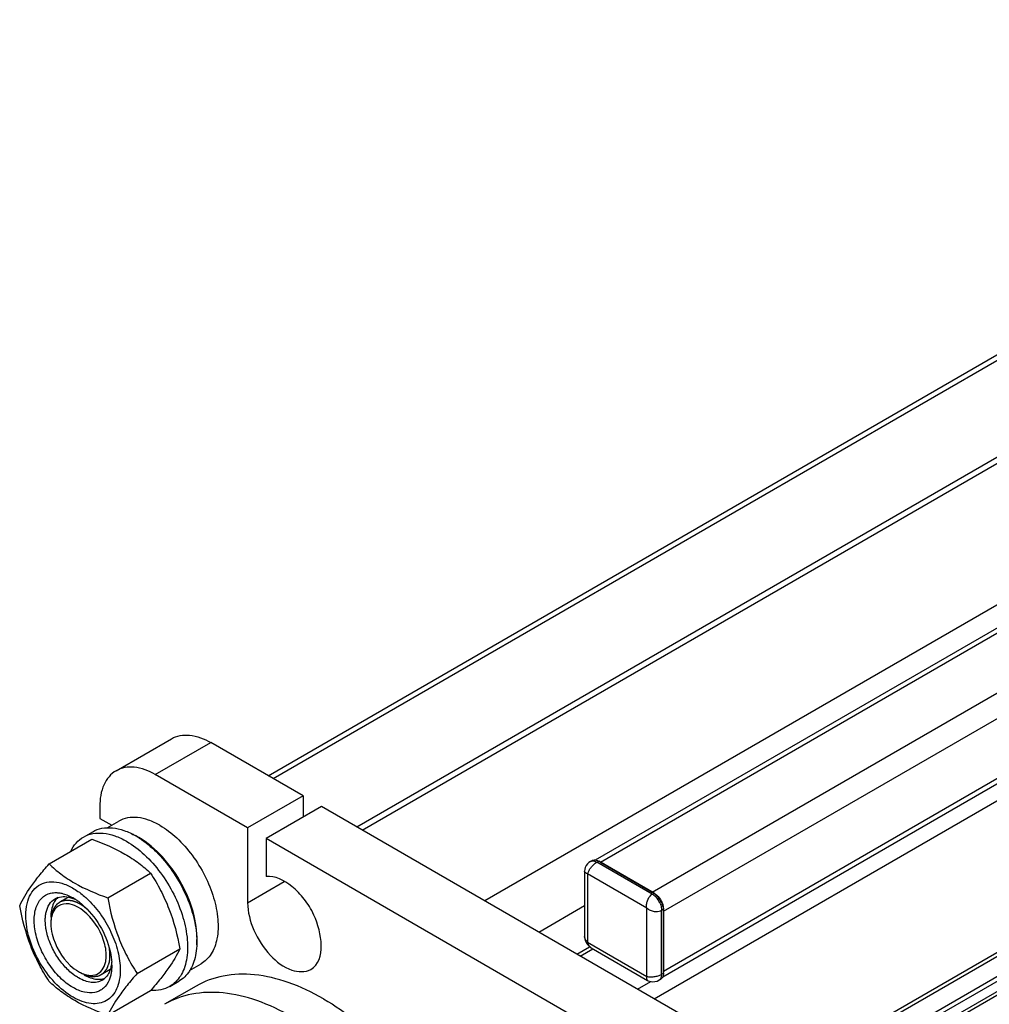
# Model space of a CAD drawing. Units: millimetres. Extents: x 0 to 6000, y -4 to 4243.
# Drawn here: x 4043 to 4414, y 2109 to 2486 of the extents above; entities that cross this region are included whole.
import ezdxf

# ---------------------------------------------------------------- set-up
doc = ezdxf.new("R2010")
doc.units = ezdxf.units.MM
doc.header["$LTSCALE"] = 330
doc.layers.get('0').update_dxf_attribs({"linetype": 'CONTINUOUS'})
doc.layers.add('02___PRT_ALL_AXES', color=7, linetype='CONTINUOUS')
doc.layers.add('AXIS', color=7, linetype='CONTINUOUS')

msp = doc.modelspace()

# ---------------------------------------------------------------- linework, layer by layer
at = {"color": 2, "linetype": 'Continuous'}
for p, q in [((4864.2798, 2613.2746), (4140.2796, 2195.2754)), ((4880.1948, 2585.5127), (4172.28, 2176.8004)), ((4061.8713, 2150.0066), (4058.4761, 2148.0464)), ((4077.8394, 2122.2754), (4074.476, 2120.3335))]:
    msp.add_line(p, q, dxfattribs=at)
at = {"color": 7, "linetype": 'Continuous'}
for p, q in [((4080.1144, 2198.3423), (4101.3275, 2210.5896)), ((4073.901, 2184.6087), (4073.901, 2180.1179)), ((4087.7265, 2173.4115), (4087.6848, 2173.4331)), ((4054.4671, 2162.6739), (4070.8816, 2172.1508)), ((4261.6126, 2163.6289), (4261.0846, 2163.2719)), ((4261.6126, 2163.629), (4262.3204, 2164.0376)), ((4286.0337, 2151.5428), (4264.8204, 2163.79)), ((4076.9208, 2149.7105), (4093.3354, 2159.1874)), ((4259.4062, 2159.9468), (4259.4062, 2134.9729)), ((4289.5693, 2120.924), (4289.5693, 2145.4191)), ((4088.1477, 2120.775), (4104.5623, 2130.2519)), ((4261.2562, 2131.0903), (4261.9065, 2130.643)), ((4261.9061, 2130.6432), (4283.5334, 2118.1569)), ((4287.8266, 2118.2268), (4288.5337, 2118.6351)), ((4076.9208, 2104.8029), (4093.3354, 2114.2798)), ((4093.4019, 2114.3567), (4093.3354, 2114.2798))]:
    msp.add_line(p, q, dxfattribs=at)
at = {"color": 9, "linetype": 'Continuous'}
for p, q in [((4095.1143, 2196.8565), (4116.3274, 2209.1039)), ((4264.1133, 2163.3817), (4264.8204, 2163.79)), ((4285.3266, 2151.1345), (4264.1133, 2163.3817)), ((4260.5778, 2158.891), (4260.5778, 2132.7629)), ((4283.2053, 2145.8273), (4260.5778, 2158.891)), ((4285.3266, 2151.1345), (4286.0337, 2151.5428)), ((4283.2053, 2119.6992), (4283.2053, 2145.8273)), ((4288.8622, 2145.0108), (4289.5693, 2145.4191)), ((4288.8622, 2120.5157), (4288.8622, 2145.0108)), ((4260.5778, 2132.7629), (4283.2053, 2119.6992)), ((4288.8622, 2120.5157), (4289.5693, 2120.924))]:
    msp.add_line(p, q, dxfattribs=at)
at = {"color": 7, "linetype": 'Continuous'}
for points in [[(4261.0846, 2163.2719), (4260.495, 2162.7179), (4260.0175, 2162.0706), (4259.6751, 2161.3708), (4259.4707, 2160.6436), (4259.4062, 2159.9469)], [(4259.4062, 2134.9726), (4259.4881, 2134.0718), (4259.7237, 2133.22), (4260.1055, 2132.4229), (4260.6217, 2131.7056), (4261.2562, 2131.0903)], [(4283.5333, 2118.157), (4283.7252, 2118.0535), (4284.2416, 2117.8393), (4284.8579, 2117.6848), (4285.5659, 2117.6234), (4286.3421, 2117.6884), (4287.1531, 2117.9091), (4287.8261, 2118.2265)]]:
    msp.add_lwpolyline(points, dxfattribs=at)
for centre, radius, start, end in [((4075.5885, 2150.1198), 26.2647, 62.57714, 65.656167), ((4074.5171, 2148.0496), 28.5957, 59.985734, 62.487914), ((4059.811, 2144.092), 6.0921, 108.689864, 119.950283), ((4062.5128, 2144.7673), 6.89, 140.32607, 142.449636), ((4062.1875, 2145.0461), 6.4617, 132.024449, 140.386931), ((4053.2096, 2131.6465), 20.8574, 56.529715, 59.96877), ((4051.9693, 2129.7674), 23.109, 53.198346, 56.533913), ((4045.5363, 2124.3163), 34.3421, 47.339697, 47.878035), ((4068.4904, 2139.913), 13.3274, 176.336813, 180.035379), ((4057.5736, 2123.9724), 20.9239, 0.032818, 3.645561), ((4072.4337, 2133.064), 13.3169, 239.971575, 243.664466), ((4071.7065, 2123.4845), 6.1135, 300.066735, 312.452466), ((4073.7012, 2125.1979), 6.6147, 279.672576, 283.985894), ((4073.7714, 2124.9147), 6.3229, 283.988519, 289.154866)]:
    msp.add_arc(centre, radius, start, end, dxfattribs=at)
at = {"color": 9, "linetype": 'Continuous'}
msp.add_arc((4280.3991, 2144.2071), 8.5767, 23.469628, 36.530648, dxfattribs=at)
at = {"color": 7, "linetype": 'Continuous'}
for points, knots in [([(4101.3275, 2210.5896), (4103.3511, 2211.7579), (4108.8882, 2212.596), (4113.8463, 2210.5363), (4116.3274, 2209.1039)], [0, 0, 0, 0, 0.44921659, 1, 1, 1, 1]), ([(4095.1143, 2196.8565), (4092.6331, 2198.289), (4087.6751, 2200.3486), (4082.138, 2199.5106), (4080.1144, 2198.3423)], [0, 0, 0, 0, 0.55078341, 1, 1, 1, 1]), ([(4080.1144, 2198.3423), (4078.0907, 2197.1739), (4074.5963, 2192.7975), (4073.901, 2187.4738), (4073.901, 2184.6087)], [0, 0, 0, 0, 0.44921514, 1, 1, 1, 1]), ([(4110.9831, 2131.7206), (4111.3252, 2135.4473), (4110.367, 2143.5643), (4105.7465, 2155.093), (4098.5407, 2165.4036), (4092.1983, 2170.8609), (4088.8211, 2172.8106)], [0, 0, 0, 0, 0.23074051, 0.49330548, 0.75956188, 1, 1, 1, 1]), ([(4070.8816, 2172.1508), (4075.2251, 2170.5914), (4081.4715, 2167.966), (4088.7585, 2163.1741), (4091.8863, 2160.5328), (4093.3354, 2159.1874)], [0, 0, 0, 0, 0.53046485, 0.7727103, 1, 1, 1, 1]), ([(4043.2402, 2146.7018), (4044.4048, 2149.2189), (4046.7827, 2153.1278), (4050.7501, 2158.3074), (4053.1696, 2161.1769), (4054.4671, 2162.6739)], [0, 0, 0, 0, 0.42504388, 0.69640383, 1, 1, 1, 1]), ([(4054.4671, 2162.6739), (4055.9162, 2161.3286), (4059.044, 2158.6872), (4066.3309, 2153.8954), (4072.5773, 2151.2699), (4076.9208, 2149.7105)], [0, 0, 0, 0, 0.22728971, 0.46953516, 1, 1, 1, 1]), ([(4262.3204, 2164.0376), (4262.4054, 2164.0867), (4262.7773, 2164.2602), (4263.2057, 2164.2917), (4263.514, 2164.2553)], [0, 0, 0, 0, 0.24009213, 1, 1, 1, 1]), ([(4263.514, 2164.2553), (4263.6204, 2164.2427), (4264.0778, 2164.1587), (4264.5112, 2163.9685), (4264.8204, 2163.79)], [0, 0, 0, 0, 0.23075171, 1, 1, 1, 1]), ([(4093.3354, 2159.1874), (4094.6962, 2157.0453), (4097.2875, 2152.6155), (4101.611, 2143.1265), (4103.5888, 2135.4439), (4104.5623, 2130.2519)], [0, 0, 0, 0, 0.24385653, 0.49241432, 1, 1, 1, 1]), ([(4045.5816, 2142.9879), (4045.5816, 2144.4952), (4045.8431, 2147.3385), (4047.2145, 2151.1634), (4049.5517, 2154.0599), (4052.7548, 2155.7369), (4056.5135, 2156.049), (4060.553, 2155.0842), (4064.6972, 2152.961), (4067.2916, 2150.9443), (4068.5699, 2149.7885)], [0, 0, 0, 0, 0.13743608, 0.25792996, 0.36552241, 0.46884135, 0.57840387, 0.7020383, 0.84286424, 1, 1, 1, 1]), ([(4063.6482, 2115.4108), (4061.8562, 2116.4453), (4058.4121, 2119.2018), (4054.1657, 2124.435), (4050.9041, 2130.5223), (4048.9753, 2136.817), (4048.6287, 2141.9408), (4049.2862, 2145.5162), (4050.1724, 2147.7337), (4051.4606, 2149.5353), (4053.125, 2150.8497), (4055.1029, 2151.6162), (4056.5233, 2151.743), (4057.2453, 2151.7246)], [0, 0, 0, 0, 0.13471027, 0.28361191, 0.43628624, 0.58142517, 0.70956376, 0.76581162, 0.81688529, 0.86379849, 0.90837053, 0.95298106, 1, 1, 1, 1]), ([(4057.2453, 2151.7246), (4057.415, 2151.7203), (4058.1142, 2151.6836), (4058.809, 2151.5737), (4059.3262, 2151.4568)], [0, 0, 0, 0, 0.24245206, 1, 1, 1, 1]), ([(4057.8589, 2149.8628), (4058.7178, 2150.1538), (4060.7027, 2150.3625), (4062.6135, 2149.8871), (4063.5794, 2149.5243)], [0, 0, 0, 0, 0.46779477, 1, 1, 1, 1]), ([(4059.3262, 2151.4568), (4059.6833, 2151.3761), (4061.1874, 2150.9636), (4062.6159, 2150.2999), (4063.6482, 2149.7039)], [0, 0, 0, 0, 0.23495393, 1, 1, 1, 1]), ([(4286.0337, 2151.5428), (4286.8071, 2151.0962), (4288.1653, 2149.7462), (4289.0254, 2148.0613), (4289.3001, 2147.1367)], [0, 0, 0, 0, 0.48076996, 1, 1, 1, 1]), ([(4054.4671, 2117.7663), (4053.1062, 2119.9084), (4050.5149, 2124.3383), (4046.1915, 2133.8273), (4044.2136, 2141.5098), (4043.2402, 2146.7018)], [0, 0, 0, 0, 0.24385653, 0.49241432, 1, 1, 1, 1]), ([(4053.3617, 2144.2212), (4053.6055, 2145.3118), (4054.356, 2147.3334), (4055.9152, 2148.8772), (4056.7696, 2149.3705)], [0, 0, 0, 0, 0.53112646, 1, 1, 1, 1]), ([(4057.0503, 2148.9665), (4056.7345, 2148.5559), (4055.5268, 2146.5593), (4055.1629, 2144.1531), (4055.1631, 2142.3544)], [0, 0, 0, 0, 0.22359451, 1, 1, 1, 1]), ([(4062.5736, 2147.3057), (4062.0638, 2147.4141), (4060.1904, 2147.659), (4058.1745, 2146.9219), (4057.2078, 2145.9543)], [0, 0, 0, 0, 0.27594476, 1, 1, 1, 1]), ([(4063.5794, 2149.5243), (4063.6733, 2149.489), (4064.0545, 2149.3407), (4064.4288, 2149.1749), (4064.707, 2149.0412)], [0, 0, 0, 0, 0.24536275, 1, 1, 1, 1]), ([(4065.8127, 2148.2711), (4065.9965, 2148.1337), (4066.7393, 2147.5619), (4067.4503, 2146.949), (4067.9691, 2146.4673)], [0, 0, 0, 0, 0.24479295, 1, 1, 1, 1]), ([(4067.9691, 2146.4673), (4070.5874, 2144.0361), (4074.9331, 2138.2622), (4077.5059, 2131.4984), (4078.1236, 2128.0235)], [0, 0, 0, 0, 0.50308011, 1, 1, 1, 1]), ([(4068.8082, 2149.5709), (4070.7321, 2147.7982), (4074.2571, 2143.7422), (4078.3183, 2136.842), (4080.987, 2129.5372), (4081.7149, 2124.5127), (4081.7149, 2122.1268)], [0, 0, 0, 0, 0.25273325, 0.51511168, 0.76950419, 1, 1, 1, 1]), ([(4076.9208, 2149.7105), (4077.8942, 2144.5186), (4079.8721, 2136.836), (4084.1955, 2127.347), (4086.7869, 2122.9171), (4088.1477, 2120.775)], [0, 0, 0, 0, 0.5075857, 0.75614348, 1, 1, 1, 1]), ([(4289.3001, 2147.1367), (4289.3438, 2146.9898), (4289.4918, 2146.4286), (4289.5693, 2145.8464), (4289.5693, 2145.4191)], [0, 0, 0, 0, 0.26394105, 1, 1, 1, 1]), ([(4081.7149, 2122.1268), (4081.7149, 2120.8317), (4081.5191, 2118.3697), (4080.5216, 2114.9877), (4078.8418, 2112.2415), (4076.51, 2110.2802), (4073.6456, 2109.2414), (4070.4276, 2109.1596), (4066.9989, 2109.9868), (4062.0839, 2112.3292), (4056.2322, 2117.2613), (4050.5635, 2125.0031), (4046.6925, 2133.7803), (4045.5816, 2140.0264), (4045.5816, 2142.9879)], [0, 0, 0, 0, 0.06045544, 0.11453466, 0.16317762, 0.20860635, 0.2540349, 0.30267728, 0.35675789, 0.41721099, 0.55545899, 0.70860486, 0.8617513, 1, 1, 1, 1]), ([(4053.0772, 2142.2091), (4053.089, 2142.3836), (4053.1464, 2143.0588), (4053.252, 2143.7304), (4053.3617, 2144.2212)], [0, 0, 0, 0, 0.25795715, 1, 1, 1, 1]), ([(4053.0773, 2140.0088), (4053.0655, 2140.197), (4053.0306, 2140.9299), (4053.0405, 2141.6652), (4053.0772, 2142.2091)], [0, 0, 0, 0, 0.25703634, 1, 1, 1, 1]), ([(4053.362, 2137.6681), (4053.3268, 2137.8661), (4053.1995, 2138.642), (4053.1139, 2139.4248), (4053.0773, 2140.0088)], [0, 0, 0, 0, 0.25581726, 1, 1, 1, 1]), ([(4055.1631, 2139.9048), (4055.1632, 2138.519), (4056.0246, 2132.5802), (4059.2697, 2127.046), (4062.6095, 2123.9139)], [0, 0, 0, 0, 0.23234946, 1, 1, 1, 1]), ([(4063.9133, 2120.3138), (4062.5874, 2121.3049), (4060.0799, 2123.6817), (4056.9937, 2127.9117), (4054.6445, 2132.6351), (4053.6586, 2135.9995), (4053.362, 2137.6681)], [0, 0, 0, 0, 0.23968253, 0.49614569, 0.75462778, 1, 1, 1, 1]), ([(4075.858, 2124.1774), (4076.0388, 2124.7166), (4076.6064, 2127.2358), (4076.3148, 2129.8821), (4075.8368, 2131.8242)], [0, 0, 0, 0, 0.22138575, 1, 1, 1, 1]), ([(4078.1236, 2128.0235), (4078.1646, 2127.7934), (4078.3126, 2126.8916), (4078.4123, 2125.9816), (4078.4552, 2125.3029)], [0, 0, 0, 0, 0.2557929, 1, 1, 1, 1]), ([(4104.5623, 2130.2519), (4103.4033, 2127.7471), (4101.0399, 2123.857), (4097.0965, 2118.7015), (4094.6917, 2115.8463), (4093.4019, 2114.3567)], [0, 0, 0, 0, 0.42518495, 0.6964526, 1, 1, 1, 1]), ([(4078.3039, 2123.9918), (4078.2675, 2123.7749), (4078.107, 2122.948), (4077.8571, 2122.137), (4077.6141, 2121.5639)], [0, 0, 0, 0, 0.26112181, 1, 1, 1, 1]), ([(4078.4975, 2123.9844), (4078.4975, 2123.6678), (4078.4686, 2122.4583), (4078.3188, 2121.2497), (4078.1239, 2120.3779)], [0, 0, 0, 0, 0.26169787, 1, 1, 1, 1]), ([(4078.4581, 2125.3008), (4078.4501, 2125.189), (4078.4141, 2124.7511), (4078.358, 2124.3147), (4078.3039, 2123.9918)], [0, 0, 0, 0, 0.25500589, 1, 1, 1, 1]), ([(4065.7695, 2119.085), (4065.613, 2119.1754), (4064.9761, 2119.5568), (4064.363, 2119.9776), (4063.9133, 2120.3138)], [0, 0, 0, 0, 0.24354433, 1, 1, 1, 1]), ([(4067.8908, 2120.3097), (4068.4769, 2119.9714), (4070.6062, 2118.9), (4073.1191, 2118.388), (4074.8126, 2118.6772)], [0, 0, 0, 0, 0.28257069, 1, 1, 1, 1]), ([(4077.6141, 2121.5639), (4077.506, 2121.3088), (4077.0521, 2120.3597), (4076.4052, 2119.4966), (4075.833, 2118.9737)], [0, 0, 0, 0, 0.2633343, 1, 1, 1, 1]), ([(4088.1477, 2120.775), (4086.8503, 2119.278), (4084.4307, 2116.4085), (4080.4633, 2111.2289), (4078.0854, 2107.32), (4076.9208, 2104.8029)], [0, 0, 0, 0, 0.30359618, 0.57495614, 1, 1, 1, 1]), ([(4078.1239, 2120.3779), (4078.083, 2120.1948), (4077.91, 2119.4895), (4077.677, 2118.7982), (4077.4667, 2118.3023)], [0, 0, 0, 0, 0.25827346, 1, 1, 1, 1]), ([(4289.5693, 2120.924), (4289.5693, 2120.7984), (4289.5508, 2120.3352), (4289.4527, 2119.8708), (4289.319, 2119.5599)], [0, 0, 0, 0, 0.27064911, 1, 1, 1, 1]), ([(4076.9208, 2104.8029), (4072.5773, 2106.3623), (4066.3309, 2108.9878), (4059.044, 2113.7796), (4055.9162, 2116.4209), (4054.4671, 2117.7663)], [0, 0, 0, 0, 0.53046485, 0.7727103, 1, 1, 1, 1]), ([(4077.4667, 2118.3023), (4076.9663, 2117.1224), (4075.8723, 2115.4777), (4073.7723, 2114.0796), (4071.3351, 2113.2539), (4067.7091, 2113.4451), (4065.0098, 2114.6247), (4063.6482, 2115.4108)], [0, 0, 0, 0, 0.23740727, 0.34937616, 0.46259781, 0.70877527, 1, 1, 1, 1]), ([(4074.7695, 2118.1936), (4074.1758, 2117.8508), (4072.8114, 2117.3553), (4070.5457, 2117.2986), (4068.1305, 2117.8809), (4066.5596, 2118.6289), (4065.7695, 2119.085)], [0, 0, 0, 0, 0.21777399, 0.45096075, 0.71020474, 1, 1, 1, 1]), ([(4289.319, 2119.5599), (4289.2759, 2119.4597), (4289.0918, 2119.0954), (4288.7928, 2118.7847), (4288.5337, 2118.6351)], [0, 0, 0, 0, 0.26715998, 1, 1, 1, 1])]:
    msp.add_open_spline(points, degree=3, knots=knots, dxfattribs=at)
at = {"color": 9, "linetype": 'Continuous'}
for points, knots in [([(4260.5778, 2158.891), (4260.6156, 2159.0644), (4260.7375, 2159.4201), (4261.0662, 2160.1629), (4261.6491, 2161.1022), (4262.5178, 2162.1384), (4263.1994, 2162.7507), (4263.5584, 2163.0161)], [0, 0, 0, 0, 0.10295868, 0.2172052, 0.47120636, 0.74091299, 1, 1, 1, 1]), ([(4261.6133, 2163.6294), (4261.6983, 2163.6784), (4262.0702, 2163.8519), (4262.4986, 2163.8835), (4262.8069, 2163.8471)], [0, 0, 0, 0, 0.24009213, 1, 1, 1, 1]), ([(4262.8069, 2163.8471), (4262.8574, 2163.8411), (4263.0666, 2163.8099), (4263.2719, 2163.7543), (4263.4236, 2163.7015)], [0, 0, 0, 0, 0.24044512, 1, 1, 1, 1]), ([(4263.4236, 2163.7015), (4263.4811, 2163.6815), (4263.7185, 2163.5918), (4263.9464, 2163.4781), (4264.1133, 2163.3817)], [0, 0, 0, 0, 0.24028072, 1, 1, 1, 1]), ([(4263.5584, 2163.0161), (4263.6046, 2163.0503), (4263.7845, 2163.1797), (4263.9712, 2163.2997), (4264.1133, 2163.3817)], [0, 0, 0, 0, 0.2593698, 1, 1, 1, 1]), ([(4260.5778, 2158.891), (4260.2705, 2158.9893), (4259.8335, 2159.1557), (4259.4646, 2159.5942), (4259.4062, 2159.834), (4259.4062, 2159.9467)], [0, 0, 0, 0, 0.57722255, 0.79832854, 1, 1, 1, 1]), ([(4283.2053, 2145.8273), (4283.1668, 2146.0488), (4283.108, 2146.5049), (4283.1261, 2147.4475), (4283.4513, 2149.0389), (4284.2249, 2150.3067), (4284.9353, 2150.8679)], [0, 0, 0, 0, 0.12189091, 0.24862068, 0.50916872, 1, 1, 1, 1]), ([(4285.3266, 2151.1345), (4285.5062, 2151.0308), (4286.253, 2150.5313), (4286.8804, 2149.8661), (4287.2909, 2149.3125)], [0, 0, 0, 0, 0.23130763, 1, 1, 1, 1]), ([(4288.2663, 2147.6229), (4288.3615, 2147.4034), (4288.6821, 2146.5671), (4288.8622, 2145.6678), (4288.8622, 2145.0108)], [0, 0, 0, 0, 0.26702316, 1, 1, 1, 1]), ([(4283.2053, 2145.8273), (4283.3989, 2145.6657), (4283.8124, 2145.3549), (4284.7496, 2144.8675), (4285.5321, 2144.6428), (4286.0654, 2144.5688)], [0, 0, 0, 0, 0.23943819, 0.48891364, 1, 1, 1, 1]), ([(4286.0654, 2144.5688), (4286.3192, 2144.5335), (4287.2672, 2144.4636), (4288.2584, 2144.6634), (4288.8622, 2145.0108)], [0, 0, 0, 0, 0.26891106, 1, 1, 1, 1]), ([(4260.5778, 2132.7629), (4260.3966, 2132.9143), (4260.0775, 2133.2466), (4259.5912, 2133.9506), (4259.4064, 2134.575), (4259.4062, 2134.9729)], [0, 0, 0, 0, 0.27619703, 0.53459805, 1, 1, 1, 1]), ([(4260.5778, 2132.7629), (4260.6069, 2132.5962), (4260.7636, 2131.9868), (4261.0659, 2131.4041), (4261.3794, 2131.067)], [0, 0, 0, 0, 0.26885369, 1, 1, 1, 1]), ([(4261.3794, 2131.067), (4261.4189, 2131.0247), (4261.5782, 2130.8646), (4261.7607, 2130.7272), (4261.9061, 2130.6432)], [0, 0, 0, 0, 0.25635965, 1, 1, 1, 1]), ([(4283.2053, 2119.6992), (4283.399, 2119.6374), (4283.8258, 2119.5597), (4284.7612, 2119.4754), (4286.0293, 2119.559), (4287.5097, 2119.8901), (4288.4478, 2120.2765), (4288.8622, 2120.5157)], [0, 0, 0, 0, 0.10456368, 0.22189865, 0.48289375, 0.75386096, 1, 1, 1, 1]), ([(4288.8622, 2120.5157), (4288.8622, 2120.3902), (4288.8437, 2119.927), (4288.7456, 2119.4625), (4288.6119, 2119.1516)], [0, 0, 0, 0, 0.27064911, 1, 1, 1, 1]), ([(4283.2053, 2119.6992), (4283.1367, 2119.3839), (4283.0626, 2118.9223), (4283.2576, 2118.3836), (4283.4359, 2118.2132), (4283.5335, 2118.1569)], [0, 0, 0, 0, 0.57738847, 0.79842734, 1, 1, 1, 1]), ([(4288.6119, 2119.1516), (4288.5893, 2119.0991), (4288.4957, 2118.9002), (4288.373, 2118.7144), (4288.2663, 2118.5916)], [0, 0, 0, 0, 0.26020393, 1, 1, 1, 1])]:
    msp.add_open_spline(points, degree=3, knots=knots, dxfattribs=at)
for points in [[(4284.9353, 2150.8679), (4285.0591, 2150.9657), (4285.1899, 2151.0556), (4285.3266, 2151.1345)], [(4288.2663, 2118.5916), (4288.1414, 2118.4479), (4287.9915, 2118.322), (4287.8266, 2118.2268)]]:
    msp.add_open_spline(points, degree=3, dxfattribs=at)
at = {"color": 2, "linetype": 'Continuous'}
for points, knots in [([(4063.1241, 2148.6027), (4062.9882, 2148.6138), (4062.7165, 2148.6359), (4062.3769, 2148.6637), (4062.1053, 2148.6858), (4061.9015, 2148.7025), (4061.6978, 2148.7191), (4061.528, 2148.733), (4061.3921, 2148.744), (4061.2902, 2148.7524), (4061.2053, 2148.7593), (4061.1374, 2148.7648), (4061.0865, 2148.769), (4061.044, 2148.7724), (4061.0101, 2148.7752), (4060.9889, 2148.7769), (4060.9719, 2148.7784), (4060.9613, 2148.779), (4060.9527, 2148.7802), (4060.9468, 2148.7792), (4060.9411, 2148.7777), (4060.9296, 2148.775), (4060.9123, 2148.7708), (4060.8893, 2148.7653), (4060.8664, 2148.7597), (4060.8357, 2148.7523), (4060.7821, 2148.7394), (4060.7055, 2148.7209), (4060.6135, 2148.6987), (4060.5216, 2148.6765), (4060.4296, 2148.6544), (4060.307, 2148.6248), (4060.1538, 2148.5878), (4059.9699, 2148.5434), (4059.786, 2148.4991), (4059.6327, 2148.4621), (4059.5101, 2148.4325), (4059.4182, 2148.4103), (4059.3262, 2148.3882), (4059.2343, 2148.366), (4059.1577, 2148.3475), (4059.104, 2148.3345), (4059.0734, 2148.3271), (4059.0504, 2148.3216), (4059.0274, 2148.3161), (4059.0102, 2148.3119), (4058.9986, 2148.3091), (4058.9939, 2148.3079), (4058.9899, 2148.3072), (4058.9867, 2148.3053), (4058.9813, 2148.3014), (4058.9734, 2148.2962), (4058.961, 2148.2877), (4058.9453, 2148.2771), (4058.9203, 2148.2601), (4058.8891, 2148.2388), (4058.8516, 2148.2133), (4058.8016, 2148.1793), (4058.7391, 2148.1368), (4058.6641, 2148.0859), (4058.5641, 2148.0179), (4058.4391, 2147.9329), (4058.2891, 2147.8309), (4058.1391, 2147.7289), (4057.9891, 2147.6269), (4057.8641, 2147.542), (4057.7641, 2147.474), (4057.6891, 2147.423), (4057.6266, 2147.3805), (4057.5766, 2147.3465), (4057.5391, 2147.321), (4057.5016, 2147.2955), (4057.4704, 2147.2743), (4057.4454, 2147.2573), (4057.4266, 2147.2445), (4057.4111, 2147.2338), (4057.4, 2147.2265), (4057.3939, 2147.2221), (4057.3888, 2147.2195), (4057.3857, 2147.2139), (4057.3808, 2147.2076), (4057.3725, 2147.1959), (4057.3606, 2147.1795), (4057.3463, 2147.1596), (4057.3272, 2147.1333), (4057.3034, 2147.1003), (4057.2749, 2147.0607), (4057.2463, 2147.0211), (4057.2082, 2146.9683), (4057.1606, 2146.9023), (4057.1034, 2146.8231), (4057.0272, 2146.7175), (4056.932, 2146.5856), (4056.8177, 2146.4272), (4056.7034, 2146.2688), (4056.5891, 2146.1104), (4056.4938, 2145.9785), (4056.4177, 2145.8729), (4056.3605, 2145.7937), (4056.3129, 2145.7277), (4056.2748, 2145.6749), (4056.2462, 2145.6353), (4056.2224, 2145.6023), (4056.2033, 2145.576), (4056.1915, 2145.5594), (4056.1819, 2145.5463), (4056.1761, 2145.5379), (4056.171, 2145.5317), (4056.1685, 2145.5255), (4056.1664, 2145.519), (4056.1619, 2145.5061), (4056.1553, 2145.4868), (4056.1465, 2145.461), (4056.1376, 2145.4352), (4056.1259, 2145.4008), (4056.1052, 2145.3406), (4056.0758, 2145.2546), (4056.0405, 2145.1514), (4056.0052, 2145.0482), (4055.9698, 2144.945), (4055.9227, 2144.8074), (4055.8638, 2144.6354), (4055.7932, 2144.429), (4055.7225, 2144.2226), (4055.6637, 2144.0506), (4055.6166, 2143.9131), (4055.5812, 2143.8099), (4055.5459, 2143.7067), (4055.5106, 2143.6035), (4055.4811, 2143.5175), (4055.4605, 2143.4573), (4055.4488, 2143.4229), (4055.4399, 2143.3971), (4055.4311, 2143.3713), (4055.4245, 2143.352), (4055.4201, 2143.339), (4055.4178, 2143.3326), (4055.4159, 2143.3259), (4055.4153, 2143.3154), (4055.4139, 2143.3029), (4055.4119, 2143.2824), (4055.4094, 2143.257), (4055.4055, 2143.2163), (4055.4005, 2143.1654), (4055.3945, 2143.1043), (4055.3866, 2143.0228), (4055.3767, 2142.921), (4055.3648, 2142.7988), (4055.3489, 2142.6359), (4055.329, 2142.4323), (4055.3052, 2142.188), (4055.2814, 2141.9436), (4055.2496, 2141.6178), (4055.2099, 2141.2105), (4055.1782, 2140.8847), (4055.1623, 2140.7218)], [0, 0, 0, 0, 0.03125, 0.0625, 0.078125, 0.09375, 0.109375, 0.125, 0.1328125, 0.140625, 0.1484375, 0.15234375, 0.15625, 0.16015625, 0.16210938, 0.1640625, 0.16503906, 0.16601562, 0.16650391, 0.16699219, 0.16748047, 0.16796875, 0.16992188, 0.171875, 0.17382812, 0.17578125, 0.1796875, 0.1875, 0.1953125, 0.203125, 0.2109375, 0.21875, 0.234375, 0.25, 0.265625, 0.28125, 0.2890625, 0.296875, 0.3046875, 0.3125, 0.3203125, 0.32421875, 0.32617188, 0.328125, 0.33007812, 0.33203125, 0.33251953, 0.33300781, 0.33325195, 0.33349609, 0.33398438, 0.33496094, 0.3359375, 0.33789062, 0.33984375, 0.34375, 0.34765625, 0.3515625, 0.359375, 0.3671875, 0.375, 0.390625, 0.40625, 0.421875, 0.4375, 0.453125, 0.4609375, 0.46875, 0.4765625, 0.48046875, 0.484375, 0.48828125, 0.4921875, 0.49414062, 0.49609375, 0.49804688, 0.49902344, 0.49951172, 0.5, 0.50048828, 0.50097656, 0.50195312, 0.50390625, 0.50585938, 0.5078125, 0.51171875, 0.515625, 0.51953125, 0.5234375, 0.53125, 0.5390625, 0.546875, 0.5625, 0.578125, 0.59375, 0.609375, 0.625, 0.6328125, 0.640625, 0.6484375, 0.65234375, 0.65625, 0.66015625, 0.66210938, 0.6640625, 0.66503906, 0.66601562, 0.66650391, 0.66699219, 0.66748047, 0.66796875, 0.66992188, 0.671875, 0.67382812, 0.67578125, 0.6796875, 0.6875, 0.6953125, 0.703125, 0.7109375, 0.71875, 0.734375, 0.75, 0.765625, 0.78125, 0.7890625, 0.796875, 0.8046875, 0.8125, 0.8203125, 0.82421875, 0.82617188, 0.828125, 0.83007812, 0.83203125, 0.83251953, 0.83300781, 0.83349609, 0.83398438, 0.83496094, 0.8359375, 0.83789062, 0.83984375, 0.84375, 0.84765625, 0.8515625, 0.859375, 0.8671875, 0.875, 0.890625, 0.90625, 0.921875, 0.9375, 0.96875, 1, 1, 1, 1]), ([(4066.476, 2147.254), (4066.407, 2147.2919), (4066.3033, 2147.3488), (4066.1652, 2147.4247), (4066.0788, 2147.4721), (4066.0097, 2147.5101), (4065.9666, 2147.5336), (4065.932, 2147.553), (4065.8975, 2147.5704), (4065.8372, 2147.5998), (4065.7511, 2147.6424), (4065.6477, 2147.6933), (4065.5443, 2147.7442), (4065.4668, 2147.7824), (4065.4151, 2147.8078), (4065.3893, 2147.8206), (4065.3631, 2147.8332), (4065.3259, 2147.8489), (4065.2802, 2147.8689), (4065.2067, 2147.9007), (4065.1149, 2147.9405), (4065.023, 2147.9803), (4064.9496, 2148.0122), (4064.8944, 2148.0361), (4064.8486, 2148.0559), (4064.8163, 2148.07), (4064.7981, 2148.0778), (4064.7839, 2148.0842), (4064.7716, 2148.0885), (4064.7544, 2148.095), (4064.7247, 2148.1061), (4064.6821, 2148.122), (4064.6311, 2148.1411), (4064.5631, 2148.1665), (4064.478, 2148.1983), (4064.3929, 2148.2301), (4064.3249, 2148.2556), (4064.2824, 2148.2713), (4064.2483, 2148.2844), (4064.2145, 2148.2954), (4064.1556, 2148.3138), (4064.0713, 2148.3404), (4063.9702, 2148.3722), (4063.8692, 2148.4041), (4063.7933, 2148.4279), (4063.7428, 2148.4439), (4063.7217, 2148.4505), (4063.7051, 2148.4559), (4063.6873, 2148.4606), (4063.6556, 2148.4685), (4063.6106, 2148.4799), (4063.5385, 2148.4981), (4063.4484, 2148.5208), (4063.3043, 2148.5572), (4063.1961, 2148.5845), (4063.1241, 2148.6027)], [0, 0, 0, 0, 0.0625, 0.09375, 0.125, 0.140625, 0.15625, 0.1640625, 0.171875, 0.1875, 0.21875, 0.25, 0.28125, 0.3125, 0.3203125, 0.328125, 0.3359375, 0.34375, 0.359375, 0.375, 0.40625, 0.4375, 0.453125, 0.46875, 0.484375, 0.4921875, 0.49609375, 0.5, 0.50390625, 0.5078125, 0.515625, 0.53125, 0.546875, 0.5625, 0.59375, 0.625, 0.640625, 0.65625, 0.6640625, 0.671875, 0.6875, 0.71875, 0.75, 0.78125, 0.8125, 0.8203125, 0.828125, 0.83203125, 0.8359375, 0.84375, 0.859375, 0.875, 0.90625, 0.9375, 1, 1, 1, 1]), ([(4068.7126, 2145.705), (4068.6689, 2145.7395), (4068.6033, 2145.7914), (4068.516, 2145.8605), (4068.4614, 2145.9038), (4068.4177, 2145.9383), (4068.3903, 2145.96), (4068.3714, 2145.975), (4068.3602, 2145.9838), (4068.3477, 2145.993), (4068.3326, 2146.0045), (4068.2959, 2146.032), (4068.2411, 2146.0733), (4068.1679, 2146.1283), (4068.0946, 2146.1834), (4068.0398, 2146.2247), (4068.0031, 2146.2523), (4067.988, 2146.2636), (4067.9755, 2146.273), (4067.9643, 2146.2812), (4067.9451, 2146.2948), (4067.9175, 2146.3145), (4067.8734, 2146.3459), (4067.8182, 2146.3853), (4067.752, 2146.4325), (4067.6968, 2146.4718), (4067.6583, 2146.4993), (4067.636, 2146.5151), (4067.6202, 2146.5267), (4067.601, 2146.5393), (4067.5767, 2146.5558), (4067.5335, 2146.5849), (4067.4721, 2146.6264), (4067.3983, 2146.6761), (4067.3368, 2146.7176), (4067.2876, 2146.7508), (4067.2569, 2146.7714), (4067.2353, 2146.7861), (4067.2232, 2146.7941), (4067.2123, 2146.8009), (4067.1984, 2146.8099), (4067.1651, 2146.831), (4067.1152, 2146.8628), (4067.0486, 2146.9051), (4066.9821, 2146.9474), (4066.9322, 2146.9791), (4066.8989, 2147.0003), (4066.8823, 2147.0108), (4066.8653, 2147.0215), (4066.8401, 2147.0364), (4066.8095, 2147.0548), (4066.76, 2147.0843), (4066.6983, 2147.1212), (4066.5995, 2147.1802), (4066.5254, 2147.2245), (4066.476, 2147.254)], [0, 0, 0, 0, 0.0625, 0.09375, 0.125, 0.140625, 0.15625, 0.1640625, 0.16796875, 0.171875, 0.1796875, 0.1875, 0.21875, 0.25, 0.28125, 0.3125, 0.3203125, 0.328125, 0.33203125, 0.3359375, 0.34375, 0.359375, 0.375, 0.40625, 0.4375, 0.46875, 0.484375, 0.4921875, 0.5, 0.5078125, 0.515625, 0.53125, 0.5625, 0.59375, 0.625, 0.640625, 0.65625, 0.6640625, 0.66796875, 0.671875, 0.6796875, 0.6875, 0.71875, 0.75, 0.78125, 0.8125, 0.8203125, 0.828125, 0.8359375, 0.84375, 0.859375, 0.875, 0.90625, 0.9375, 1, 1, 1, 1]), ([(4077.4816, 2124.8075), (4077.4932, 2124.8621), (4077.5163, 2124.9713), (4077.5424, 2125.0941), (4077.5597, 2125.176), (4077.5684, 2125.2168), (4077.5768, 2125.258), (4077.5859, 2125.3146), (4077.598, 2125.3847), (4077.6122, 2125.4691), (4077.6266, 2125.5534), (4077.6383, 2125.6238), (4077.6482, 2125.6797), (4077.6542, 2125.7228), (4077.6597, 2125.7662), (4077.6709, 2125.8529), (4077.6839, 2125.9541), (4077.6971, 2126.0551), (4077.7044, 2126.1131), (4077.7106, 2126.156), (4077.714, 2126.2009), (4077.7196, 2126.26), (4077.7289, 2126.3638), (4077.7385, 2126.4675), (4077.7465, 2126.5564), (4077.7507, 2126.6008), (4077.7544, 2126.6455), (4077.7573, 2126.7064), (4077.7616, 2126.7821), (4077.7665, 2126.8732), (4077.7707, 2126.949), (4077.774, 2127.0097), (4077.7761, 2127.0476), (4077.7778, 2127.0779), (4077.7788, 2127.097), (4077.7797, 2127.1118), (4077.7801, 2127.1284), (4077.7806, 2127.1583), (4077.7814, 2127.2005), (4077.7826, 2127.2684), (4077.7842, 2127.3531), (4077.7867, 2127.4886), (4077.7886, 2127.5903), (4077.7898, 2127.6581)], [0, 0, 0, 0, 0.0625, 0.125, 0.140625, 0.15625, 0.171875, 0.1875, 0.21875, 0.25, 0.28125, 0.3125, 0.328125, 0.34375, 0.359375, 0.375, 0.4375, 0.46875, 0.484375, 0.5, 0.515625, 0.53125, 0.5625, 0.625, 0.640625, 0.65625, 0.671875, 0.6875, 0.71875, 0.75, 0.78125, 0.796875, 0.8125, 0.8203125, 0.828125, 0.83203125, 0.8359375, 0.84375, 0.859375, 0.875, 0.90625, 0.9375, 1, 1, 1, 1]), ([(4077.7898, 2127.6581), (4077.7889, 2127.7156), (4077.7872, 2127.8306), (4077.785, 2127.9743), (4077.7837, 2128.0748), (4077.7825, 2128.1325), (4077.7796, 2128.1911), (4077.7765, 2128.264), (4077.7725, 2128.3517), (4077.7687, 2128.4393), (4077.7653, 2128.5124), (4077.7631, 2128.5706), (4077.7591, 2128.6297), (4077.7514, 2128.7335), (4077.7429, 2128.852), (4077.7354, 2128.9557), (4077.7309, 2129.015), (4077.7282, 2129.0593), (4077.7232, 2129.1045), (4077.7173, 2129.1645), (4077.7098, 2129.2396), (4077.7008, 2129.3297), (4077.6932, 2129.4047), (4077.6872, 2129.4648), (4077.6834, 2129.5024), (4077.6809, 2129.5285), (4077.6792, 2129.5438), (4077.677, 2129.5609), (4077.6743, 2129.5816), (4077.6679, 2129.6318), (4077.6582, 2129.707), (4077.6453, 2129.8073), (4077.6325, 2129.9076), (4077.6217, 2129.9911), (4077.6143, 2130.0498), (4077.6098, 2130.0829), (4077.6047, 2130.1143), (4077.5986, 2130.1541), (4077.5837, 2130.2492), (4077.5614, 2130.392), (4077.5415, 2130.5188), (4077.5316, 2130.5822)], [0, 0, 0, 0, 0.0625, 0.125, 0.15625, 0.171875, 0.1875, 0.21875, 0.25, 0.28125, 0.3125, 0.328125, 0.34375, 0.375, 0.4375, 0.46875, 0.484375, 0.5, 0.515625, 0.53125, 0.5625, 0.59375, 0.625, 0.640625, 0.65625, 0.6640625, 0.66796875, 0.671875, 0.6796875, 0.6875, 0.71875, 0.75, 0.78125, 0.8125, 0.828125, 0.8359375, 0.84375, 0.859375, 0.875, 0.9375, 1, 1, 1, 1]), ([(4066.476, 2121.1259), (4066.6303, 2121.0565), (4066.9388, 2120.9178), (4067.3244, 2120.7443), (4067.6329, 2120.6055), (4067.8643, 2120.5014), (4068.0957, 2120.3973), (4068.2885, 2120.3106), (4068.4427, 2120.2412), (4068.5584, 2120.1891), (4068.6548, 2120.1458), (4068.732, 2120.1111), (4068.7898, 2120.0851), (4068.838, 2120.0634), (4068.8766, 2120.046), (4068.9007, 2120.0352), (4068.92, 2120.0264), (4068.932, 2120.0213), (4068.9417, 2120.0164), (4068.9487, 2120.0147), (4068.9557, 2120.0136), (4068.9697, 2120.011), (4068.9906, 2120.0073), (4069.0186, 2120.0023), (4069.0465, 2119.9972), (4069.0838, 2119.9906), (4069.149, 2119.9788), (4069.2422, 2119.9621), (4069.354, 2119.942), (4069.4657, 2119.9219), (4069.5775, 2119.9018), (4069.7266, 2119.875), (4069.9129, 2119.8415), (4070.1365, 2119.8013), (4070.3601, 2119.7612), (4070.5464, 2119.7277), (4070.6954, 2119.7009), (4070.8072, 2119.6808), (4070.919, 2119.6607), (4071.0308, 2119.6406), (4071.124, 2119.6239), (4071.1892, 2119.6121), (4071.2264, 2119.6054), (4071.2544, 2119.6004), (4071.2823, 2119.5954), (4071.3033, 2119.5917), (4071.3173, 2119.5891), (4071.3231, 2119.5882), (4071.3278, 2119.587), (4071.3321, 2119.5873), (4071.3394, 2119.5885), (4071.3499, 2119.5899), (4071.3666, 2119.5923), (4071.3875, 2119.5951), (4071.421, 2119.5998), (4071.4629, 2119.6056), (4071.5131, 2119.6125), (4071.5801, 2119.6218), (4071.6639, 2119.6334), (4071.7643, 2119.6474), (4071.8983, 2119.6659), (4072.0658, 2119.6892), (4072.2668, 2119.717), (4072.4677, 2119.7449), (4072.6687, 2119.7727), (4072.8362, 2119.7959), (4072.9701, 2119.8145), (4073.0706, 2119.8284), (4073.1544, 2119.84), (4073.2214, 2119.8493), (4073.2716, 2119.8563), (4073.3218, 2119.8633), (4073.3637, 2119.8691), (4073.3972, 2119.8737), (4073.4181, 2119.8766), (4073.4349, 2119.8789), (4073.4474, 2119.8807), (4073.4579, 2119.8821), (4073.4653, 2119.8831), (4073.4694, 2119.8838), (4073.4727, 2119.8838), (4073.4752, 2119.8857), (4073.4787, 2119.8875), (4073.4848, 2119.8911), (4073.4936, 2119.8959), (4073.5041, 2119.9019), (4073.5182, 2119.9097), (4073.5357, 2119.9196), (4073.5638, 2119.9353), (4073.5988, 2119.955), (4073.6409, 2119.9787), (4073.683, 2120.0023), (4073.7391, 2120.0338), (4073.8093, 2120.0732), (4073.8935, 2120.1204), (4074.0057, 2120.1834), (4074.146, 2120.2622), (4074.3144, 2120.3567), (4074.4828, 2120.4512), (4074.6511, 2120.5457), (4074.7914, 2120.6245), (4074.9037, 2120.6875), (4074.9879, 2120.7348), (4075.058, 2120.7742), (4075.1141, 2120.8057), (4075.1562, 2120.8293), (4075.1913, 2120.849), (4075.2194, 2120.8647), (4075.2369, 2120.8746), (4075.251, 2120.8824), (4075.2597, 2120.8874), (4075.2659, 2120.8907), (4075.2693, 2120.8929), (4075.2717, 2120.8965), (4075.2751, 2120.9004), (4075.2831, 2120.9103), (4075.295, 2120.9249), (4075.3109, 2120.9445), (4075.3269, 2120.964), (4075.3481, 2120.9901), (4075.3853, 2121.0357), (4075.4383, 2121.1009), (4075.502, 2121.1792), (4075.5657, 2121.2574), (4075.6294, 2121.3356), (4075.7144, 2121.44), (4075.8205, 2121.5703), (4075.9479, 2121.7268), (4076.0753, 2121.8833), (4076.1815, 2122.0137), (4076.2664, 2122.118), (4076.3301, 2122.1962), (4076.3938, 2122.2745), (4076.4575, 2122.3527), (4076.5106, 2122.4179), (4076.5478, 2122.4636), (4076.569, 2122.4896), (4076.5849, 2122.5092), (4076.6009, 2122.5287), (4076.6128, 2122.5435), (4076.6208, 2122.5532), (4076.624, 2122.5574), (4076.6269, 2122.5604), (4076.6287, 2122.5646), (4076.6315, 2122.5724), (4076.6358, 2122.5833), (4076.6424, 2122.6008), (4076.6508, 2122.6228), (4076.6641, 2122.6579), (4076.6808, 2122.7017), (4076.7008, 2122.7544), (4076.7275, 2122.8246), (4076.7609, 2122.9123), (4076.8009, 2123.0176), (4076.8543, 2123.158), (4076.921, 2123.3335), (4077.0011, 2123.5441), (4077.0812, 2123.7546), (4077.188, 2124.0354), (4077.3214, 2124.3864), (4077.4282, 2124.6672), (4077.4816, 2124.8075)], [0, 0, 0, 0, 0.03125, 0.0625, 0.078125, 0.09375, 0.109375, 0.125, 0.1328125, 0.140625, 0.1484375, 0.15234375, 0.15625, 0.16015625, 0.16210938, 0.1640625, 0.16503906, 0.16601562, 0.16650391, 0.16699219, 0.16748047, 0.16796875, 0.16992188, 0.171875, 0.17382812, 0.17578125, 0.1796875, 0.1875, 0.1953125, 0.203125, 0.2109375, 0.21875, 0.234375, 0.25, 0.265625, 0.28125, 0.2890625, 0.296875, 0.3046875, 0.3125, 0.3203125, 0.32421875, 0.32617188, 0.328125, 0.33007812, 0.33203125, 0.33251953, 0.33300781, 0.33325195, 0.33349609, 0.33398438, 0.33496094, 0.3359375, 0.33789062, 0.33984375, 0.34375, 0.34765625, 0.3515625, 0.359375, 0.3671875, 0.375, 0.390625, 0.40625, 0.421875, 0.4375, 0.453125, 0.4609375, 0.46875, 0.4765625, 0.48046875, 0.484375, 0.48828125, 0.4921875, 0.49414062, 0.49609375, 0.49707031, 0.49804688, 0.49902344, 0.49951172, 0.49975586, 0.5, 0.50024414, 0.50048828, 0.50097656, 0.50195312, 0.50292969, 0.50390625, 0.50585938, 0.5078125, 0.51171875, 0.515625, 0.51953125, 0.5234375, 0.53125, 0.5390625, 0.546875, 0.5625, 0.578125, 0.59375, 0.609375, 0.625, 0.6328125, 0.640625, 0.6484375, 0.65234375, 0.65625, 0.66015625, 0.66210938, 0.6640625, 0.66503906, 0.66601562, 0.66650391, 0.66674805, 0.66699219, 0.66748047, 0.66796875, 0.66992188, 0.671875, 0.67382812, 0.67578125, 0.6796875, 0.6875, 0.6953125, 0.703125, 0.7109375, 0.71875, 0.734375, 0.75, 0.765625, 0.78125, 0.7890625, 0.796875, 0.8046875, 0.8125, 0.8203125, 0.82421875, 0.82617188, 0.828125, 0.83007812, 0.83203125, 0.83251953, 0.83300781, 0.83325195, 0.83349609, 0.83398438, 0.83496094, 0.8359375, 0.83789062, 0.83984375, 0.84375, 0.84765625, 0.8515625, 0.859375, 0.8671875, 0.875, 0.890625, 0.90625, 0.921875, 0.9375, 0.96875, 1, 1, 1, 1])]:
    msp.add_open_spline(points, degree=3, knots=knots, dxfattribs=at)
at = {"color": 7, "linetype": 'Continuous'}
for points in [[(4065.7695, 2146.0296), (4064.7761, 2146.6031), (4063.6956, 2147.0672), (4062.5736, 2147.3057)], [(4055.681, 2143.3867), (4055.3983, 2142.5436), (4055.2476, 2141.6519), (4055.1903, 2140.7645)], [(4057.2078, 2145.9543), (4056.5041, 2145.2499), (4055.9976, 2144.3308), (4055.681, 2143.3867)], [(4068.9295, 2143.6502), (4067.9677, 2144.5521), (4066.9114, 2145.3703), (4065.7695, 2146.0296)], [(4075.8368, 2131.8242), (4074.7457, 2136.257), (4072.2595, 2140.5274), (4068.9295, 2143.6502)], [(4062.6095, 2123.9139), (4063.5713, 2123.012), (4064.6276, 2122.1938), (4065.7695, 2121.5345)], [(4074.3312, 2121.6098), (4075.035, 2122.3143), (4075.5414, 2123.2333), (4075.858, 2124.1774)], [(4066.526, 2121.1292), (4067.3, 2120.7466), (4068.1209, 2120.438), (4068.9654, 2120.2584)], [(4068.9654, 2120.2584), (4069.9361, 2120.0521), (4070.9798, 2120.0196), (4071.9426, 2120.2599)], [(4071.9426, 2120.2599), (4072.83, 2120.4814), (4073.6849, 2120.9628), (4074.3312, 2121.6098)]]:
    msp.add_open_spline(points, degree=3, dxfattribs=at)
at = {"layer": '02___PRT_ALL_AXES', "color": 7, "linetype": 'Continuous'}
msp.add_line((4110.7116, 2115.9534), (4098.6908, 2109.0133), dxfattribs=at)
for points, knots in [([(4159.4613, 2111.1248), (4155.1817, 2113.5956), (4146.6723, 2117.6467), (4133.5901, 2120.8014), (4121.3174, 2120.4941), (4113.9276, 2117.8102), (4110.7116, 2115.9534)], [0, 0, 0, 0, 0.28979738, 0.54904671, 0.78222644, 1, 1, 1, 1]), ([(4147.4406, 2104.1847), (4143.1609, 2106.6555), (4134.6515, 2110.7065), (4121.5693, 2113.8613), (4109.2967, 2113.5539), (4101.9068, 2110.87), (4098.6908, 2109.0133)], [0, 0, 0, 0, 0.28979738, 0.54904671, 0.78222644, 1, 1, 1, 1]), ([(4159.4613, 2111.1248), (4168.36, 2105.9873), (4185.3602, 2092.1098), (4198.7565, 2074.8994), (4204.8217, 2065.2788)], [0, 0, 0, 0, 0.47464698, 1, 1, 1, 1])]:
    msp.add_open_spline(points, degree=3, knots=knots, dxfattribs=at)
at = {"layer": 'AXIS', "color": 7, "linetype": 'Continuous'}
for p, q in [((4138.2796, 2196.4301), (4861.9425, 2614.2346)), ((4263.5157, 2164.2494), (5003.3421, 2591.3858)), ((4174.28, 2175.6457), (4880.0336, 2583.1103)), ((4289.3148, 2119.5643), (5030.6141, 2547.5511)), ((4895.6618, 2537.9651), (4221.1916, 2148.5619)), ((4337.5576, 2081.3795), (5032.7354, 2482.7382)), ((5027.0534, 2471.6479), (4344.3212, 2077.4746)), ((5037.453, 2472.0068), (4349.2102, 2074.652)), ((4151.6829, 2188.6918), (4116.3274, 2209.1039)), ((4130.4698, 2176.4445), (4095.1143, 2196.8565)), ((4151.6829, 2188.6918), (4130.4698, 2176.4445)), ((4151.6829, 2188.6918), (4151.6829, 2180.5269)), ((4158.754, 2184.6094), (4137.5409, 2172.3621)), ((4377.958, 2058.0548), (4158.754, 2184.6094)), ((4073.901, 2180.1179), (4078.4634, 2177.4839)), ((4076.7173, 2176.4757), (4081.1322, 2179.0246)), ((4130.4698, 2176.4445), (4130.4698, 2147.8669)), ((4067.6543, 2172.9753), (4071.1898, 2175.0165)), ((4137.5409, 2172.3621), (4137.5409, 2157.9267)), ((4356.7449, 2045.8075), (4137.5409, 2172.3621)), ((4265.5275, 2163.3818), (4285.3266, 2151.951)), ((4289.5693, 2144.6026), (4289.5693, 2121.7405)), ((4256.4314, 2128.2166), (4261.3258, 2131.0424)), ((4108.2171, 2121.916), (4112.632, 2124.465)), ((4100.6542, 2115.8175), (4104.1897, 2117.8587)), ((4093.412, 2114.3183), (4093.3603, 2114.3224))]:
    msp.add_line(p, q, dxfattribs=at)
at = {"layer": 'AXIS', "color": 9, "linetype": 'Continuous'}
for p, q in [((4265.5275, 2163.3818), (5005.0994, 2590.3713)), ((4285.3266, 2151.951), (5030.6141, 2582.2404)), ((4289.5693, 2144.6026), (5030.6141, 2572.4424)), ((4289.5693, 2121.7405), (5030.6141, 2549.5804)), ((4286.0338, 2111.126), (5030.6141, 2541.0071)), ((4336.2395, 2082.1404), (5032.7354, 2484.2602)), ((4345.7856, 2076.6291), (5029.5534, 2471.4003)), ((4350.3818, 2073.9756), (5039.453, 2471.8087)), ((4130.4698, 2147.8669), (4144.4622, 2155.9454)), ((4241.8404, 2136.6405), (4259.4062, 2146.7821)), ((4257.7494, 2127.4557), (4262.5882, 2130.2494)), ((4279.6698, 2114.8002), (4284.7241, 2117.7183))]:
    msp.add_line(p, q, dxfattribs=at)
at = {"layer": 'AXIS', "color": 7, "linetype": 'Continuous'}
for centre, radius, start, end in [((4071.4756, 2145.3203), 32.4094, 57.266756, 59.980771), ((4279.4067, 2143.6341), 10.2999, 23.474828, 36.525448)]:
    msp.add_arc(centre, radius, start, end, dxfattribs=at)
for points, knots in [([(4096.8821, 2177.4646), (4095.4994, 2178.2629), (4092.7503, 2179.5717), (4088.5237, 2180.5909), (4084.5587, 2180.4916), (4082.1712, 2179.6245), (4081.1322, 2179.0246)], [0, 0, 0, 0, 0.28979918, 0.54904694, 0.78222645, 1, 1, 1, 1]), ([(4071.1898, 2175.0165), (4072.2783, 2175.6449), (4074.7795, 2176.5534), (4078.9333, 2176.6573), (4083.3611, 2175.5896), (4086.2412, 2174.2185), (4087.6897, 2173.3822)], [0, 0, 0, 0, 0.21777349, 0.45095429, 0.71019435, 1, 1, 1, 1]), ([(4096.8821, 2177.4646), (4099.2137, 2176.1185), (4103.7399, 2172.6356), (4109.5332, 2166.0449), (4114.3019, 2158.2891), (4117.6517, 2149.9988), (4119.3144, 2141.8478), (4119.1652, 2135.4252), (4117.9765, 2131.02), (4116.6524, 2128.2803), (4114.8808, 2126.0401), (4113.4086, 2124.9134), (4112.632, 2124.465)], [0, 0, 0, 0, 0.12867931, 0.27027195, 0.41742751, 0.56177412, 0.69544512, 0.81271064, 0.86467561, 0.91250984, 0.95713963, 1, 1, 1, 1]), ([(4062.7574, 2167.5002), (4063.3116, 2168.651), (4064.6678, 2170.7671), (4066.6156, 2172.3756), (4067.6543, 2172.9753)], [0, 0, 0, 0, 0.51573443, 1, 1, 1, 1]), ([(4067.6543, 2172.9753), (4068.7428, 2173.6037), (4071.244, 2174.5121), (4075.3978, 2174.6161), (4079.8256, 2173.5484), (4082.7057, 2172.1773), (4084.1542, 2171.341)], [0, 0, 0, 0, 0.21777349, 0.45095429, 0.71019435, 1, 1, 1, 1]), ([(4084.1542, 2171.341), (4086.5969, 2169.9308), (4091.3385, 2166.282), (4097.4078, 2159.3775), (4102.4035, 2151.2523), (4105.9128, 2142.5672), (4107.6547, 2134.0281), (4107.4984, 2127.2997), (4106.2531, 2122.6848), (4104.8659, 2119.8146), (4103.01, 2117.4677), (4101.4677, 2116.2873), (4100.6541, 2115.8176)], [0, 0, 0, 0, 0.12867928, 0.27027203, 0.41742768, 0.56177427, 0.69544528, 0.81271074, 0.86467569, 0.91250985, 0.95713966, 1, 1, 1, 1]), ([(4089.0003, 2172.583), (4091.3669, 2171.0628), (4095.9249, 2167.2794), (4101.7226, 2160.3125), (4106.4328, 2152.2639), (4109.6859, 2143.7633), (4111.2268, 2135.4548), (4110.939, 2127.9525), (4109.0097, 2122.5913), (4106.4902, 2119.4627), (4104.9837, 2118.3172), (4104.1897, 2117.8588)], [0, 0, 0, 0, 0.13143298, 0.27440584, 0.42166556, 0.56521115, 0.69768088, 0.8138587, 0.91262786, 0.95715849, 1, 1, 1, 1]), ([(4264.6999, 2163.7648), (4264.8401, 2163.7161), (4265.1224, 2163.6008), (4265.3925, 2163.4597), (4265.5275, 2163.3818)], [0, 0, 0, 0, 0.4876476, 1, 1, 1, 1]), ([(4154.6118, 2122.3819), (4160.6228, 2125.85), (4158.3762, 2139.9432), (4152.3403, 2149.2366), (4146.799, 2155.2409), (4141.0401, 2158.2393), (4137.5409, 2157.9267)], [0, 0, 0, 0, 0.45972818, 0.61771952, 0.76727127, 1, 1, 1, 1]), ([(4285.3266, 2151.951), (4285.441, 2151.885), (4285.6697, 2151.7418), (4285.8887, 2151.5844), (4285.998, 2151.501)], [0, 0, 0, 0, 0.49005013, 1, 1, 1, 1]), ([(4130.4698, 2147.8669), (4130.4698, 2144.2946), (4132.4227, 2136.8639), (4138.4077, 2127.8031), (4145.9979, 2121.5569), (4152.5195, 2121.1748), (4154.6118, 2122.3819)], [0, 0, 0, 0, 0.27152524, 0.56476162, 0.81640022, 1, 1, 1, 1]), ([(4289.5153, 2145.409), (4289.5329, 2145.2727), (4289.5596, 2145.0043), (4289.5693, 2144.7347), (4289.5693, 2144.6026)], [0, 0, 0, 0, 0.50994968, 1, 1, 1, 1]), ([(4289.5693, 2121.7405), (4289.5693, 2121.5846), (4289.5564, 2121.2801), (4289.5151, 2120.978), (4289.4872, 2120.8323)], [0, 0, 0, 0, 0.51235225, 1, 1, 1, 1]), ([(4100.6541, 2115.8176), (4099.6086, 2115.2139), (4097.2236, 2114.3276), (4094.6947, 2114.2178), (4093.412, 2114.3183)], [0, 0, 0, 0, 0.48408196, 1, 1, 1, 1])]:
    msp.add_open_spline(points, degree=3, knots=knots, dxfattribs=at)
for points in [[(4285.998, 2151.501), (4286.6393, 2151.0116), (4287.2033, 2150.4125), (4287.6836, 2149.7645)], [(4288.8541, 2147.7371), (4289.1752, 2146.997), (4289.4121, 2146.2091), (4289.5153, 2145.409)]]:
    msp.add_open_spline(points, degree=3, dxfattribs=at)

doc.saveas('drawing.dxf')
